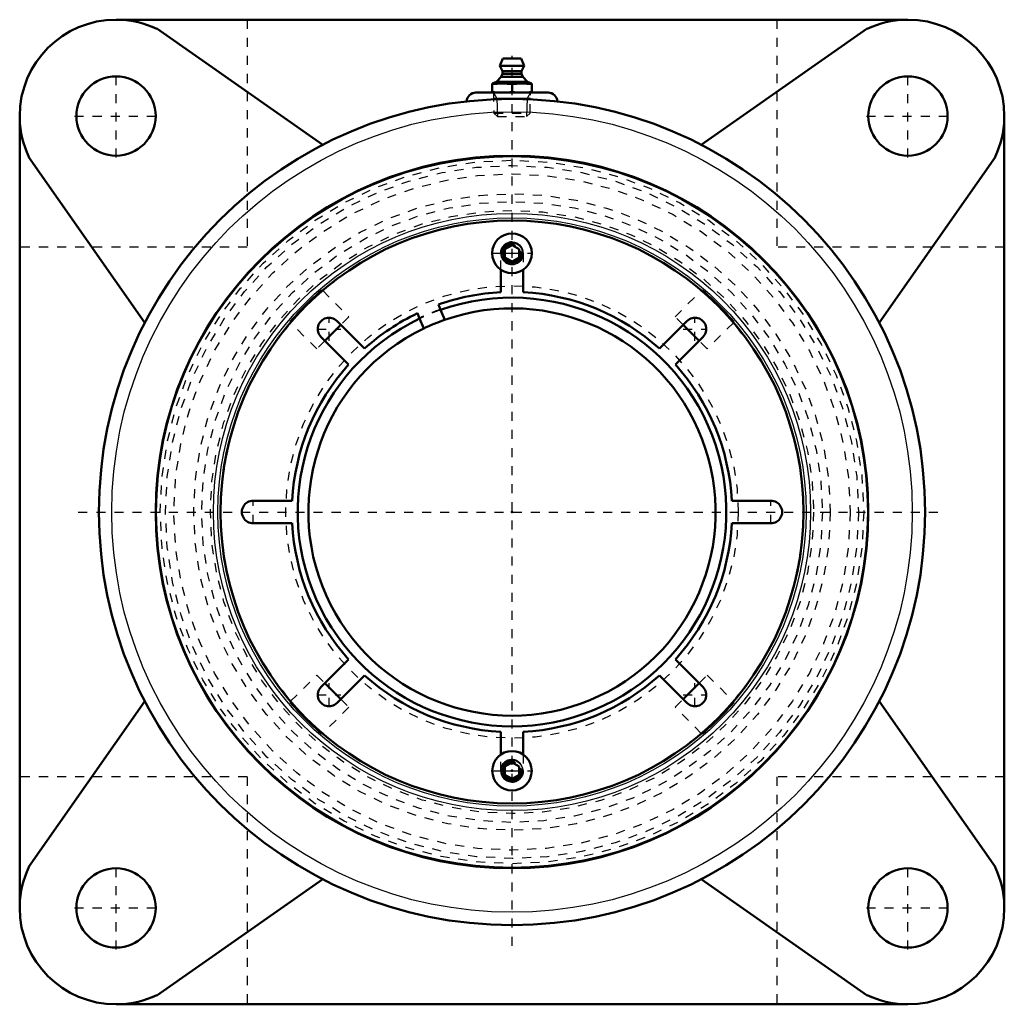
# Model space of a CAD drawing. Units: inches. Extents: x -5.4 to 5.4, y -5.4 to 5.4.
import ezdxf

# ---------------------------------------------------------------- set-up
doc = ezdxf.new("R2010")
doc.units = ezdxf.units.IN
doc.header["$MEASUREMENT"] = 0
doc.linetypes.add('Center', pattern=[1.5, 0.45, -0.5, 0.05, -0.5])
doc.linetypes.add('Dashed', pattern=[2, 1, -1])
for name, color, linetype, lineweight in [('AM_0', 7, 'Continuous', 50), ('AM_4', 3, 'Continuous', 25), ('AM_5', 3, 'Continuous', 25), ('AM_7', 7, 'Center', 25), ('AM_9', 6, 'Dashed', 25), ('ConnectionPoints', 7, 'Continuous', 50)]:
    doc.layers.add(name, color=color, linetype=linetype, lineweight=lineweight)

# ---------------------------------------------------------------- blocks, each defined once
blk = doc.blocks.new('1_ASME_B18_3_1_4_1_0_in_071312_0')
at = {"layer": 'AM_0', "ltscale": 0.001299}
for p, q in [((-0.078, -2.814), (0, -2.769)), ((-0.078, -2.904), (-0.078, -2.814)), ((0, -2.769), (0.078, -2.814)), ((0.078, -2.814), (0.078, -2.904)), ((0, -2.95), (-0.078, -2.904)), ((0.078, -2.904), (0, -2.95))]:
    blk.add_line(p, q, dxfattribs=at)
blk.add_circle((0, -2.859), 0.218, dxfattribs=at)
at = {"layer": 'AM_4', "ltscale": 0.001299}
blk.add_circle((0, -2.859), 0.117, dxfattribs=at)
at = {"layer": 'AM_5', "ltscale": 0.001299}
for radius in [0.106, 0.0953]:
    blk.add_arc((0, -2.859), radius, 75, 15, dxfattribs=at)
at = {"layer": 'AM_7', "ltscale": 0.001299}
blk.add_line((-0.229, -2.859), (0.229, -2.859), dxfattribs=at)
at = {"layer": 'AM_9', "ltscale": 0.001299}
blk.add_circle((0, -2.859), 0.125, dxfattribs=at)
blk = doc.blocks.new('2_ASME_B18_3_1_4_2_0_in_071312_0')
at = {"layer": 'AM_0', "ltscale": 0.001299}
for p, q in [((-0.078, 2.904), (0, 2.95)), ((0, 2.95), (0.078, 2.904)), ((-0.078, 2.814), (-0.078, 2.904)), ((0.078, 2.904), (0.078, 2.814)), ((0, 2.769), (-0.078, 2.814)), ((0.078, 2.814), (0, 2.769))]:
    blk.add_line(p, q, dxfattribs=at)
blk.add_circle((0, 2.859), 0.219, dxfattribs=at)
at = {"layer": 'AM_4', "ltscale": 0.001299}
blk.add_circle((0, 2.859), 0.117, dxfattribs=at)
at = {"layer": 'AM_5', "ltscale": 0.001299}
for radius in [0.106, 0.0953]:
    blk.add_arc((0, 2.859), radius, 75, 15, dxfattribs=at)
at = {"layer": 'AM_7', "ltscale": 0.001299}
blk.add_line((-0.229, 2.859), (0.229, 2.859), dxfattribs=at)
at = {"layer": 'AM_9', "ltscale": 0.001299}
blk.add_circle((0, 2.859), 0.125, dxfattribs=at)
blk = doc.blocks.new('3_070909LWE_0_in_071312_0')
at = {"layer": 'AM_0', "ltscale": 0.024851}
for p, q in [((-0.125, 2.429), (-0.125, 2.68)), ((0.125, 2.68), (0.125, 2.429)), ((-0.79, 2.233), (-0.814, 2.292)), ((-1.045, 2.196), (-1.021, 2.137)), ((-1.934, 2.111), (-1.629, 1.806)), ((1.629, 1.806), (1.934, 2.111)), ((-1.806, 1.629), (-2.111, 1.934)), ((2.111, 1.934), (1.806, 1.629)), ((-2.86, 0.125), (-2.429, 0.125)), ((2.429, 0.125), (2.86, 0.125)), ((-2.429, -0.125), (-2.86, -0.125)), ((2.86, -0.125), (2.429, -0.125)), ((-2.111, -1.934), (-1.806, -1.629)), ((1.806, -1.629), (2.111, -1.934)), ((-1.629, -1.806), (-1.934, -2.111)), ((1.934, -2.111), (1.629, -1.806)), ((-0.125, -2.68), (-0.125, -2.429)), ((0.125, -2.429), (0.125, -2.68))]:
    blk.add_line(p, q, dxfattribs=at)
blk.add_circle((0, 0), 3.22, dxfattribs=at)
for centre, radius, start, end in [((0, 0), 2.432, 92.9457, 109.5543), ((0, 0), 2.432, 47.9457, 87.0543), ((0, 0), 2.432, 115.4457, 132.0543), ((-2.022, 2.022), 0.125, 44.9863, 225.0137), ((0, 0), 2.25, 109.3153, 115.6847), ((2.022, 2.022), 0.125, 314.9863, 135.0137), ((0, 0), 2.432, 137.9457, 177.0543), ((0, 0), 2.432, 2.9457, 42.0543), ((-2.86, 0), 0.125, 89.9863, 270.0137), ((2.86, 0), 0.125, 269.9863, 90.0137), ((0, 0), 2.432, 182.9457, 222.0543), ((0, 0), 2.432, 317.9457, 357.0543), ((0, 0), 2.432, 227.9457, 267.0543), ((0, 0), 2.432, 272.9457, 312.0543), ((-2.022, -2.022), 0.125, 134.9863, 315.0137), ((2.022, -2.022), 0.125, 224.9863, 45.0137)]:
    blk.add_arc(centre, radius, start, end, dxfattribs=at)
at = {"layer": 'AM_7', "ltscale": 0.024851}
for p, q in [((-0.131, 2.86), (0.131, 2.86)), ((-2.022, 1.891), (-2.022, 2.154)), ((2.022, 1.891), (2.022, 2.154)), ((-2.154, 2.022), (-1.891, 2.022)), ((1.891, 2.022), (2.154, 2.022)), ((-2.86, -0.131), (-2.86, 0.131)), ((2.86, -0.131), (2.86, 0.131)), ((-2.022, -2.154), (-2.022, -1.891)), ((2.022, -2.154), (2.022, -1.891)), ((-2.154, -2.022), (-1.891, -2.022)), ((1.891, -2.022), (2.154, -2.022)), ((-0.131, -2.86), (0.131, -2.86))]:
    blk.add_line(p, q, dxfattribs=at)
at = {"layer": 'AM_9', "ltscale": 0.024851}
for p, q in [((-0.125, 2.68), (-0.125, 2.86)), ((0.125, 2.86), (0.125, 2.68)), ((-0.125, -2.86), (-0.125, -2.68)), ((0.125, -2.68), (0.125, -2.86))]:
    blk.add_line(p, q, dxfattribs=at)
for centre, radius, start, end in [((0, 2.86), 0.125, 359.9863, 180.0137), ((0, 0), 2.368, 109.4747, 115.5253), ((0, -2.86), 0.125, 179.9863, 0.0137)]:
    blk.add_arc(centre, radius, start, end, dxfattribs=at)
blk = doc.blocks.new('4_070909E_0_in_071312_0')
at = {"layer": 'AM_0', "ltscale": 0.032084}
for p, q in [((-2.099, 2.452), (-2.092, 2.446)), ((2.092, 2.446), (2.099, 2.452)), ((-0.744, 2.123), (-0.79, 2.233)), ((-2.446, 2.092), (-2.452, 2.099)), ((-1.892, 2.068), (-2.068, 1.892)), ((-1.021, 2.137), (-0.975, 2.028)), ((2.068, 1.892), (1.892, 2.068)), ((2.452, 2.099), (2.446, 2.092)), ((-2.068, -1.892), (-1.892, -2.068)), ((1.892, -2.068), (2.068, -1.892)), ((-2.452, -2.099), (-2.446, -2.092)), ((2.446, -2.092), (2.452, -2.099)), ((-2.092, -2.446), (-2.099, -2.452)), ((2.099, -2.452), (2.092, -2.446))]:
    blk.add_line(p, q, dxfattribs=at)
for radius, start, end in [(3.227, 130.5574, 139.4426), (3.227, 40.5574, 49.4426), (2.368, 115.5253, 109.4747), (2.25, 115.6847, 109.3153), (3.227, 220.5574, 229.4426), (3.227, 310.5574, 319.4426)]:
    blk.add_arc((0, 0), radius, start, end, dxfattribs=at)
at = {"layer": 'AM_4', "ltscale": 0.032084}
for radius in [3.927, 3.3, 3.25]:
    blk.add_circle((0, 0), radius, dxfattribs=at)
at = {"layer": 'AM_5', "ltscale": 0.032084}
for centre in [(0, 2.859), (0, -2.859)]:
    blk.add_arc(centre, 0.125, 75, 15, dxfattribs=at)
at = {"layer": 'AM_9', "ltscale": 0.032084}
for p, q in [((-2.092, 2.446), (-1.803, 2.157)), ((1.803, 2.157), (2.092, 2.446)), ((-2.157, 1.803), (-2.446, 2.092)), ((-1.803, 2.157), (-1.892, 2.068)), ((1.892, 2.068), (1.803, 2.157)), ((2.446, 2.092), (2.157, 1.803)), ((-2.068, 1.892), (-2.157, 1.803)), ((2.157, 1.803), (2.068, 1.892)), ((-2.446, -2.092), (-2.157, -1.803)), ((-2.157, -1.803), (-2.068, -1.892)), ((2.068, -1.892), (2.157, -1.803)), ((2.157, -1.803), (2.446, -2.092)), ((-1.803, -2.157), (-2.092, -2.446)), ((-1.892, -2.068), (-1.803, -2.157)), ((1.803, -2.157), (1.892, -2.068)), ((2.092, -2.446), (1.803, -2.157))]:
    blk.add_line(p, q, dxfattribs=at)
for centre, radius in [((0, 0), 3.887), ((0, 0), 3.829), ((0, 0), 3.737), ((0, 0), 3.517), ((0, 0), 3.43), ((0, 0), 3.333), ((0, 2.859), 0.0979), ((0, 0), 2.5), ((0, -2.859), 0.0979)]:
    blk.add_circle(centre, radius, dxfattribs=at)
for radius, start, end in [(3.219, 49.4546, 130.5454), (2.375, 109.4826, 115.5174), (3.219, 139.4546, 220.5454), (3.219, 319.4546, 40.5454), (3.219, 229.4546, 310.5454)]:
    blk.add_arc((0, 0), radius, start, end, dxfattribs=at)
blk = doc.blocks.new('5_405015E_Inch_0_in_071312_0')
at = {"layer": 'AM_0', "ltscale": 0.001599}
for p, q in [((-0.103, 5.01), (-0.135, 4.93)), ((-0.103, 5.01), (0.103, 5.01)), ((0.135, 4.93), (0.103, 5.01)), ((-0.135, 4.93), (0.135, 4.93)), ((-0.135, 4.93), (-0.105, 4.87)), ((0.105, 4.87), (0.135, 4.93)), ((-0.119, 4.808), (-0.173, 4.753)), ((-0.105, 4.84), (-0.119, 4.808)), ((-0.119, 4.808), (0.119, 4.808)), ((-0.105, 4.87), (-0.105, 4.84)), ((-0.105, 4.87), (0.105, 4.87)), ((-0.105, 4.84), (0.105, 4.84)), ((0.105, 4.84), (0.105, 4.87)), ((0.119, 4.808), (0.105, 4.84)), ((0.173, 4.753), (0.119, 4.808)), ((-0.219, 4.735), (0.219, 4.735)), ((-0.219, 4.735), (-0.219, 4.635)), ((-0.173, 4.753), (-0.214, 4.735)), ((-0.173, 4.753), (0.173, 4.753)), ((0, 4.726), (0, 4.644)), ((0.214, 4.735), (0.173, 4.753)), ((0.219, 4.635), (0.219, 4.735))]:
    blk.add_line(p, q, dxfattribs=at)
for points in [[(-0.219, 4.726), (-0.164, 4.733), (-0.109, 4.735)], [(-0.109, 4.735), (-0.055, 4.733), (0, 4.726)], [(0, 4.726), (0.054, 4.733), (0.109, 4.735)], [(0.109, 4.735), (0.164, 4.733), (0.219, 4.726)], [(-0.109, 4.635), (-0.164, 4.637), (-0.219, 4.644)], [(0, 4.644), (-0.054, 4.637), (-0.109, 4.635)], [(0.109, 4.635), (0.055, 4.637), (0, 4.644)], [(0.219, 4.644), (0.164, 4.637), (0.109, 4.635)]]:
    blk.add_lwpolyline(points, dxfattribs=at)
at = {"layer": 'AM_5', "ltscale": 0.001599}
for p, q in [((-0.206, 4.635), (-0.168, 4.57)), ((0.204, 4.57), (-0.204, 4.57)), ((-0.168, 4.57), (-0.162, 4.37)), ((0.168, 4.57), (0.162, 4.37)), ((0.206, 4.635), (0.168, 4.57))]:
    blk.add_line(p, q, dxfattribs=at)
at = {"layer": 'AM_9', "ltscale": 0.001599}
for p, q in [((-0.206, 4.635), (-0.199, 4.407)), ((0.199, 4.407), (0.206, 4.635)), ((-0.199, 4.407), (-0.162, 4.37)), ((-0.199, 4.407), (0.199, 4.407)), ((-0.162, 4.37), (0.162, 4.37)), ((0.162, 4.37), (0.199, 4.407))]:
    blk.add_line(p, q, dxfattribs=at)
blk = doc.blocks.new('6_071312H_0_in_071312_0')
at = {"layer": 'AM_0', "ltscale": 0.049713}
for p, q in [((4.375, 5.44), (-4.375, 5.44)), ((-2.092, 4.057), (-3.925, 5.341)), ((3.925, 5.341), (2.092, 4.057)), ((0.4, 4.635), (-0.4, 4.635)), ((-5.44, 4.375), (-5.44, -4.375)), ((5.44, -4.375), (5.44, 4.375)), ((-5.341, 3.925), (-4.057, 2.092)), ((4.057, 2.092), (5.341, 3.925)), ((-4.057, -2.092), (-5.341, -3.925)), ((5.341, -3.925), (4.057, -2.092)), ((-3.925, -5.341), (-2.092, -4.057)), ((2.092, -4.057), (3.925, -5.341)), ((-4.375, -5.44), (4.375, -5.44))]:
    blk.add_line(p, q, dxfattribs=at)
for centre, radius in [((-4.375, 4.375), 0.438), ((4.375, 4.375), 0.438), ((0, 0), 4.565), ((0, 0), 3.937), ((-4.375, -4.375), 0.438), ((4.375, -4.375), 0.438)]:
    blk.add_circle(centre, radius, dxfattribs=at)
for centre, radius, start, end in [((4.375, 4.375), 1.065, 0, 90), ((-4.375, 4.375), 1.065, 90, 180), ((-4.375, 4.375), 1.065, 65, 88.4423), ((4.375, 4.375), 1.065, 91.5577, 115), ((-0.4, 4.535), 0.1, 90, 178.374), ((0.4, 4.535), 0.1, 1.4359, 90), ((-4.375, 4.375), 1.065, 181.5577, 205), ((4.375, 4.375), 1.065, 335, 358.4423), ((-4.375, -4.375), 1.065, 155, 178.4423), ((4.375, -4.375), 1.065, 1.5577, 25), ((-4.375, -4.375), 1.065, 180, 270), ((4.375, -4.375), 1.065, 270, 0), ((-4.375, -4.375), 1.065, 271.5577, 295), ((4.375, -4.375), 1.065, 245, 268.4423)]:
    blk.add_arc(centre, radius, start, end, dxfattribs=at)
at = {"layer": 'AM_4', "ltscale": 0.049713}
blk.add_circle((0, 0), 4.423, dxfattribs=at)
at = {"layer": 'AM_7', "ltscale": 0.049713}
for p, q in [((0, -4.793), (0, 5.042)), ((-4.375, 3.916), (-4.375, 4.834)), ((4.375, 3.916), (4.375, 4.834)), ((-4.834, 4.375), (-3.916, 4.375)), ((3.916, 4.375), (4.834, 4.375)), ((-4.793, 0), (4.793, 0)), ((-4.375, -4.834), (-4.375, -3.916)), ((4.375, -4.834), (4.375, -3.916)), ((-4.834, -4.375), (-3.916, -4.375)), ((3.916, -4.375), (4.834, -4.375))]:
    blk.add_line(p, q, dxfattribs=at)
at = {"layer": 'AM_9', "ltscale": 0.049713}
for p, q in [((-2.927, 5.44), (-2.927, 2.927)), ((2.927, 5.44), (2.927, 2.927)), ((-2.927, 2.927), (-5.44, 2.927)), ((5.44, 2.927), (2.927, 2.927)), ((-2.927, -2.927), (-5.44, -2.927)), ((-2.927, -2.927), (-2.927, -5.44)), ((5.44, -2.927), (2.927, -2.927)), ((2.927, -2.927), (2.927, -5.44))]:
    blk.add_line(p, q, dxfattribs=at)

msp = doc.modelspace()

# ---------------------------------------------------------------- linework, layer by layer
at = {"layer": 'ConnectionPoints'}
for p in [(0, 4.635, 4.065), (0, 4.635, 4.065), (0, 2.859375, 6.7975), (0, 2.859375, 6.7275), (0, 0, 6.7275), (0, 0, 7.12), (0, 0, 6.9265), (0, 0, 6.7275), (0, 0, 6.74), (0, 0, 7.12), (0, -2.859375, 6.7275)]:
    msp.add_point(p, dxfattribs=at)

# ---------------------------------------------------------------- block references
for name in ['6_071312H_0_in_071312_0', '5_405015E_Inch_0_in_071312_0', '4_070909E_0_in_071312_0', '3_070909LWE_0_in_071312_0', '2_ASME_B18_3_1_4_2_0_in_071312_0', '1_ASME_B18_3_1_4_1_0_in_071312_0']:
    msp.add_blockref(name, (0, 0))

doc.saveas('drawing.dxf')
